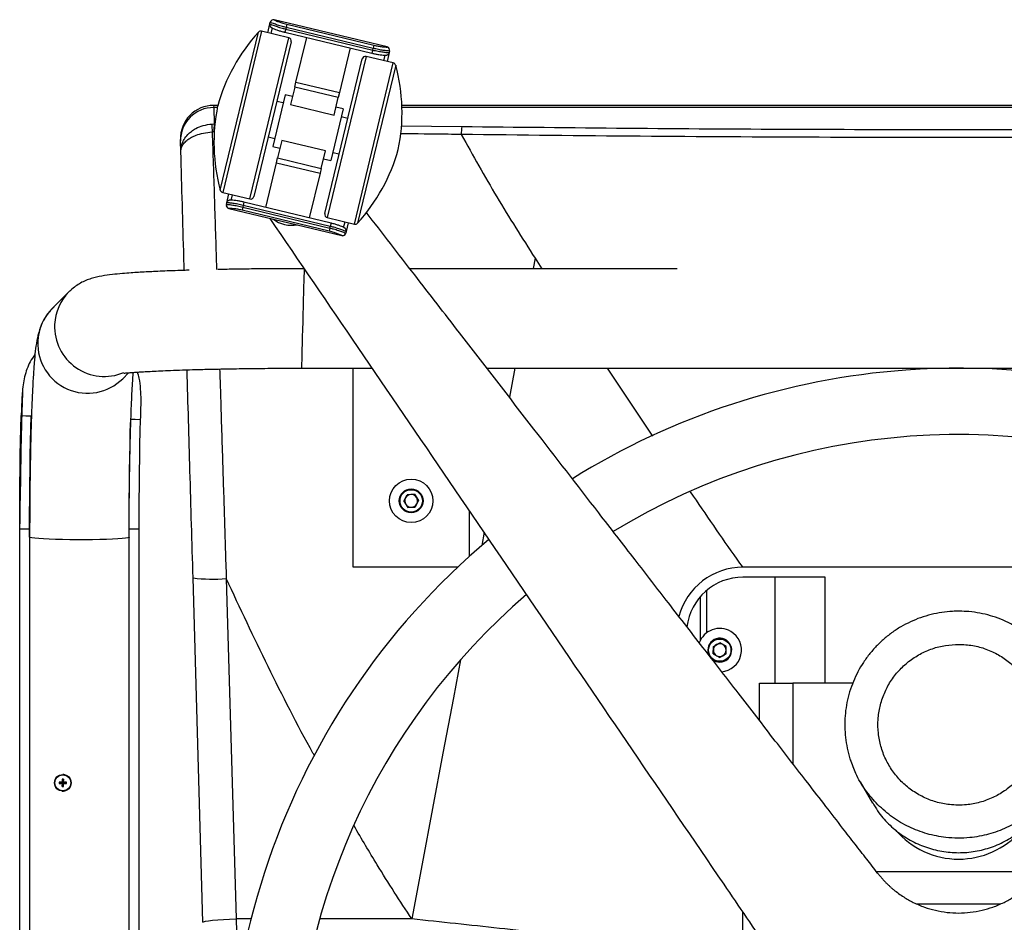
# Model space of a CAD drawing. Units: millimetres. Extents: x -1160 to 1846, y -1485 to 2239.
# Drawn here: x -62 to 235, y -1048 to -776 of the extents above; entities that cross this region are included whole.
import ezdxf

# ---------------------------------------------------------------- set-up
doc = ezdxf.new("R2010")
doc.units = ezdxf.units.MM

msp = doc.modelspace()

# ---------------------------------------------------------------- linework, layer by layer
at = {"color": 7, "linetype": 'Continuous', "lineweight": 25}
for p, q in [((12.7, -779.5), (13.34, -776.84)), ((13.34, -776.84), (13.46, -776.35)), ((13.46, -776.35), (13.46, -776.34)), ((48.7, -783.8), (14.67, -775.6)), ((14.67, -775.6), (14.67, -775.61)), ((18.46, -776.95), (18.23, -777.9)), ((18.46, -776.95), (44.71, -783.27)), ((-1.6, -826.95), (9.87, -779.35)), ((10.84, -779.05), (-0.87, -827.66)), ((19.02, -781.02), (10.84, -779.05)), ((14.08, -778.03), (13.67, -779.74)), ((18.11, -778.4), (17.88, -779.37)), ((17.88, -779.37), (44.12, -785.7)), ((18.23, -777.9), (18.11, -778.4)), ((18.11, -778.4), (44.36, -784.72)), ((44.48, -784.23), (18.23, -777.9)), ((7.31, -829.63), (19.02, -781.02)), ((19.76, -782.23), (8.51, -828.9)), ((21.2, -794.41), (24.44, -780.95)), ((44.71, -783.27), (44.48, -784.23)), ((37.56, -784.11), (34.32, -797.57)), ((44.36, -784.72), (44.12, -785.7)), ((44.36, -784.72), (44.48, -784.23)), ((47.7, -787.94), (48.11, -786.23)), ((49.31, -785.51), (48.67, -788.17)), ((48.69, -783.81), (48.7, -783.8)), ((49.43, -785.02), (49.31, -785.51)), ((49.43, -785.01), (49.43, -785.02)), ((29.9, -834.05), (41.15, -787.39)), ((42.35, -786.65), (30.64, -835.26)), ((38.81, -837.23), (50.53, -788.62)), ((51.26, -789.33), (39.79, -836.93)), ((50.53, -788.62), (42.35, -786.65)), ((20.84, -795.87), (21.2, -794.41)), ((21.2, -794.41), (34.32, -797.57)), ((17.95, -798.25), (14.21, -813.81)), ((20.14, -798.78), (17.95, -798.25)), ((20.84, -795.87), (19.57, -801.15)), ((33.97, -799.03), (20.84, -795.87)), ((34.32, -797.57), (33.97, -799.03)), ((17.37, -800.68), (15.42, -800.22)), ((19.57, -801.15), (32.69, -804.31)), ((32.69, -804.31), (33.97, -799.03)), ((-2.34, -801.41), (-3.61, -801.41)), ((-3.61, -801.41), (-3.59, -802.09)), ((-3.59, -802.09), (-3.45, -807.01)), ((-2.49, -802.09), (-3.59, -802.09)), ((35.45, -802.47), (31.7, -818.03)), ((35.45, -802.47), (33.27, -801.94)), ((417.67, -801.41), (53.12, -801.41)), ((416.38, -802.09), (53.14, -802.09)), ((-4.1, -807.03), (-3.45, -807.01)), ((-3.45, -807.01), (-3.06, -807.02)), ((36.81, -805.37), (34.87, -804.9)), ((-3.51, -809.41), (-4.04, -809.42)), ((52.93, -807.55), (71.16, -807.76)), ((-13.59, -812.15), (-13.6, -811.7)), ((-13.5, -815.37), (-13.59, -812.15)), ((12.85, -810.91), (14.79, -811.38)), ((16.96, -811.97), (15.69, -817.25)), ((30.09, -815.13), (16.96, -811.97)), ((14.21, -813.81), (16.39, -814.34)), ((28.81, -820.42), (30.09, -815.13)), ((32.29, -815.6), (34.23, -816.06)), ((12.1, -832.17), (15.34, -818.71)), ((15.34, -818.71), (15.69, -817.25)), ((15.34, -818.71), (28.46, -821.87)), ((15.69, -817.25), (28.81, -820.42)), ((29.52, -817.5), (31.7, -818.03)), ((28.46, -821.87), (25.22, -835.33)), ((28.81, -820.42), (28.46, -821.87)), ((-0.87, -827.66), (7.31, -829.63)), ((0.23, -831.26), (0.35, -830.77)), ((0.35, -830.77), (0.99, -828.11)), ((1.96, -828.34), (1.55, -830.05)), ((5.53, -830.58), (5.3, -831.56)), ((31.78, -836.91), (5.53, -830.58)), ((0.23, -831.27), (0.23, -831.26)), ((0.97, -832.47), (0.96, -832.48)), ((0.96, -832.48), (34.99, -840.68)), ((5.18, -832.05), (4.95, -833.01)), ((31.2, -839.33), (4.95, -833.01)), ((5.3, -831.56), (5.18, -832.05)), ((5.18, -832.05), (31.43, -838.38)), ((31.55, -837.88), (5.3, -831.56)), ((30.64, -835.26), (38.81, -837.23)), ((35.58, -838.25), (35.99, -836.54)), ((36.96, -836.78), (36.32, -839.44)), ((31.43, -838.38), (31.2, -839.33)), ((31.43, -838.38), (31.55, -837.88)), ((31.78, -836.91), (31.55, -837.88)), ((36.32, -839.44), (36.2, -839.93)), ((34.99, -840.68), (34.99, -840.67)), ((36.2, -839.93), (36.2, -839.94)), ((93.28, -847.49), (92.7, -850.63)), ((93.28, -847.49), (95.35, -850.64)), ((136.07, -850.64), (55.54, -850.64)), ((-47.18, -857.54), (-52.26, -862.62)), ((22.99, -880.63), (44.2, -880.63)), ((38.44, -940.64), (38.44, -880.63)), ((87.15, -880.63), (85.53, -889.38)), ((115.03, -880.63), (128.66, -901.12)), ((-31.01, -883.8), (-29.24, -882.02)), ((53.71, -920.75), (54.73, -918.77)), ((56.95, -918.66), (54.73, -918.77)), ((56.95, -918.66), (58.16, -920.53)), ((53.71, -920.75), (54.92, -922.62)), ((54.92, -922.62), (57.14, -922.51)), ((58.16, -920.53), (57.14, -922.51)), ((73.44, -923.52), (73.44, -937.41)), ((-59.06, -929.12), (-62.06, -929.12)), ((-62.06, -1178.58), (-62.06, -929.12)), ((-58.93, -929.12), (-59.06, -929.12)), ((-59.06, -931.58), (-59.06, -929.12)), ((-59.06, -931.58), (-59.06, -1177.51)), ((-26.06, -929.12), (-29.06, -929.12)), ((-29.06, -931.58), (-29.06, -929.12)), ((-29.06, -929.12), (-29.06, -929.12)), ((-29.06, -1166.75), (-29.06, -931.58)), ((-26.06, -1165.68), (-26.06, -929.12)), ((77.95, -930.12), (77.22, -934.07)), ((69.94, -940.64), (38.44, -940.64)), ((285.94, -940.64), (155.94, -940.64)), ((180.67, -943.64), (155.94, -943.64)), ((165.67, -975.64), (165.67, -943.64)), ((180.67, -975.64), (180.67, -943.64)), ((-6.83, -1047.69), (-9.81, -943.87)), ((0.19, -944.08), (3.17, -1046.68)), ((143.05, -949.55), (143.05, -962.75)), ((145.03, -960.37), (145.03, -947.6)), ((147.02, -964.52), (148.95, -963.41)), ((150.87, -964.54), (148.95, -963.41)), ((147, -966.74), (147.02, -964.52)), ((147, -966.74), (148.92, -967.86)), ((150.86, -966.76), (148.92, -967.86)), ((150.86, -966.76), (150.87, -964.54)), ((160.94, -986.9), (160.94, -975.64)), ((160.94, -975.64), (170.94, -975.64)), ((188.99, -975.64), (170.94, -975.64)), ((170.94, -975.64), (170.94, -999.83)), ((-50.2, -1005.42), (-49.18, -1005.52)), ((-50.2, -1005.86), (-49.18, -1005.75)), ((-49.18, -1005.52), (-49.29, -1005.41)), ((-49.29, -1005.87), (-49.18, -1005.75)), ((-49.28, -1004.5), (-49.18, -1005.52)), ((-49.28, -1006.78), (-49.18, -1005.75)), ((-49.18, -1005.52), (-49.18, -1005.75)), ((-49.18, -1005.52), (-48.95, -1005.52)), ((-48.95, -1005.75), (-49.18, -1005.75)), ((-48.85, -1004.5), (-48.95, -1005.52)), ((-48.83, -1005.41), (-48.95, -1005.52)), ((-47.92, -1005.42), (-48.95, -1005.52)), ((-48.95, -1005.75), (-48.95, -1005.52)), ((-48.85, -1006.78), (-48.95, -1005.75)), ((-48.95, -1005.75), (-48.83, -1005.87)), ((-47.92, -1005.86), (-48.95, -1005.75)), ((191.24, -1005.29), (194.99, -1011.76)), ((196.16, -1032.41), (242.87, -1032.41)), ((155.94, -1095.34), (155.94, -1044.58)), ((208.25, -1042.09), (233.63, -1042.09)), ((7.66, -1046.68), (3.17, -1046.68)), ((3.17, -1046.68), (3.71, -1065.8)), ((56.11, -1046.68), (28.35, -1046.68))]:
    msp.add_line(p, q, dxfattribs=at)
at = {"color": 7, "linetype": 'Continuous', "lineweight": 25, "flags": 128}
for points in [[(23.39, -864.38), (23.45, -862.11), (23.51, -859.93), (23.56, -857.88), (23.61, -856.01), (23.66, -854.37), (23.7, -852.99), (23.73, -851.91), (23.76, -851.15), (23.77, -850.73), (23.78, -850.64)], [(-47.18, -857.54), (-46.91, -857.28), (-46.68, -857.07)], [(22.99, -880.63), (22.99, -880.52), (23, -880.07), (23.02, -879.28), (23.04, -878.16), (23.07, -876.76), (23.11, -875.09), (23.16, -873.21), (23.21, -871.14), (23.27, -868.95), (23.33, -866.68), (23.39, -864.38)], [(-62.06, -929.12), (-62.06, -924.55), (-62.03, -920.01), (-62, -915.54), (-61.94, -911.15), (-61.88, -906.87), (-61.8, -902.73), (-61.7, -898.75), (-61.6, -894.95)], [(-61.6, -894.95), (-60.21, -895), (-58.6, -895.05)], [(-59.06, -929.12), (-59.06, -924.56), (-59.03, -920.04), (-59, -915.58), (-58.94, -911.2), (-58.88, -906.94), (-58.8, -902.81), (-58.7, -898.84), (-58.6, -895.05)], [(-29.06, -929.12), (-29.06, -924.69), (-29.03, -920.3), (-29, -915.96), (-28.95, -911.71), (-28.88, -907.56), (-28.81, -903.54), (-28.72, -899.68), (-28.61, -895.99)], [(-28.61, -895.99), (-27.23, -896.03), (-25.62, -896.08)], [(-26.06, -929.12), (-26.06, -924.7), (-26.03, -920.32), (-26, -916), (-25.95, -911.76), (-25.89, -907.62), (-25.81, -903.62), (-25.72, -899.76), (-25.62, -896.08)], [(-29.06, -931.58), (-29.11, -931.64), (-29.46, -931.76), (-30.15, -931.87), (-31.17, -931.98), (-32.49, -932.08), (-34.08, -932.17), (-35.91, -932.24), (-37.93, -932.3), (-40.09, -932.34), (-42.34, -932.36), (-44.64, -932.36), (-46.92, -932.35), (-49.13, -932.32), (-51.23, -932.27), (-53.16, -932.2), (-54.87, -932.12), (-56.33, -932.03), (-57.51, -931.93), (-58.36, -931.81), (-58.89, -931.7), (-59.06, -931.58), (-59.06, -931.58)], [(70.78, -968.53), (68.64, -979.98), (65.51, -996.67), (62.38, -1013.35), (59.24, -1030.03), (56.11, -1046.68)], [(-6.83, -1047.69), (-6.64, -1047.54), (-6.07, -1047.39), (-5.15, -1047.24), (-3.91, -1047.09), (-2.39, -1046.96), (-0.66, -1046.84), (1.22, -1046.75), (3.17, -1046.68)]]:
    msp.add_lwpolyline(points, dxfattribs=at)
at = {"color": 7, "linetype": 'Continuous', "lineweight": 25}
for centre, radius in [((55.94, -920.64), 6.56), ((55.94, -920.64), 3.6), ((55.94, -920.64), 3.36), ((148.94, -965.64), 3.36), ((-49.06, -1005.64), 2.5), ((-49.06, -1005.64), 2.38)]:
    msp.add_circle(centre, radius, dxfattribs=at)
for centre, radius, start, end in [((14.43, -776.58), 1, 76.4506, 166.4506), ((14.43, -776.59), 1, 76.4405, 166.4405), ((50.6, -816.32), 55, 137.7764, 164.4597), ((10.61, -780.03), 1, 76.4506, 137.7764), ((18.79, -782), 1, 346.4506, 76.4506), ((48.46, -784.79), 1, 346.4607, 76.4607), ((48.46, -784.78), 1, 346.4506, 76.4506), ((42.12, -787.62), 1, 76.4506, 166.4506), ((50.29, -789.59), 1, 15.1248, 76.4506), ((-1.83, -803.68), 55, 348.4415, 15.1248), ((-3.61, -811.41), 10, 89.9178, 181.6445), ((-3.69, -811.98), 9.9, 89.4149, 180.9574), ((51.49, -812.6), 55, 168.4415, 195.1248), ((16.85, -807.62), 20.96, 178.3727, 184.9164), ((27.14, -809.01), 30.66, 176.2716, 180.7536), ((87.71, -809.77), 16.67, 173.0702, 181.4524), ((-0.94, -799.96), 55, 317.7764, 344.4597), ((-0.64, -826.69), 1, 195.1248, 256.4506), ((7.54, -828.66), 1, 256.4506, 346.4506), ((1.2, -831.49), 1, 166.4607, 256.4607), ((1.2, -831.5), 1, 166.4506, 256.4506), ((20.14, -827.58), 10, 234.119, 278.7822), ((30.87, -834.28), 1, 166.4506, 256.4506), ((39.05, -836.25), 1, 256.4506, 317.7764), ((35.23, -839.69), 1, 256.4405, 346.4405), ((35.22, -839.7), 1, 256.4506, 346.4506), ((-36.55, -868.12), 14.99, 135.1375, 177.6263), ((-41.63, -873.2), 14.99, 135.136, 177.6263), ((-36.55, -868.13), 15, 177.5826, 292.9468), ((-41.63, -873.21), 14.99, 177.5651, 315.0626), ((220.94, -1100.64), 220, 94.1561, 121.9487), ((220.94, -1100.64), 220, 58.0518, 94.1561), ((220.94, -1100.64), 200, 67.0012, 121.3686), ((55.94, -920.64), 1.93, 152.8562, 212.8562), ((55.94, -920.64), 1.93, 92.8562, 152.8562), ((55.94, -920.64), 1.93, 32.8562, 92.8562), ((55.94, -920.64), 1.93, 332.8562, 32.8562), ((55.94, -920.64), 1.93, 212.8562, 272.8562), ((55.94, -920.64), 1.93, 272.8562, 332.8562), ((220.94, -1100.64), 220, 130.052, 193.9467), ((155.94, -960.64), 20, 90, 165.0773), ((155.94, -960.64), 17, 90, 173.2391), ((-3.76, -893.32), 50.91, 263.1758, 274.4456), ((220.94, -1100.64), 200, 130.631, 181.312), ((148.94, -965.64), 6.56, 59.6986, 160.7177), ((148.94, -965.64), 6.56, 274.5772, 59.6986), ((148.94, -965.64), 3.6, 239.6986, 210.8139), ((148.94, -965.64), 1.93, 119.6986, 179.6986), ((148.94, -965.64), 1.93, 59.6986, 119.6986), ((148.94, -965.64), 1.93, 359.6986, 59.6986), ((148.94, -965.64), 1.93, 179.6986, 239.6986), ((148.94, -965.64), 1.93, 239.6986, 299.6986), ((148.94, -965.64), 1.93, 299.6986, 359.6986), ((-44.03, -1005.64), 6.18, 177.9888, 182.0112), ((-49.08, -1055.97), 50.56, 90.2386, 91.2727), ((-49.08, -955.31), 50.56, 268.7273, 269.7614), ((1.26, -1005.62), 50.56, 178.7273, 179.7614), ((1.26, -1005.66), 50.56, 180.2386, 181.2727), ((-49.06, -1010.68), 6.18, 87.9888, 92.0112), ((-99.39, -1005.62), 50.56, 0.2386, 1.2727), ((-99.39, -1005.66), 50.56, 358.7273, 359.7614), ((-49.04, -1055.97), 50.56, 88.7273, 89.7614), ((-49.04, -955.31), 50.56, 270.2386, 271.2727), ((-54.1, -1005.64), 6.18, 357.9888, 2.0112), ((-49.06, -1000.6), 6.18, 267.9888, 272.0112), ((220.94, -1003.64), 25, 220.3769, 270), ((220.94, -1003.64), 25, 270, 318.3094)]:
    msp.add_arc(centre, radius, start, end, dxfattribs=at)
for points, knots in [([(13.34, -776.85), (13.34, -776.85), (13.3, -776.96), (13.31, -777.18), (13.38, -777.45), (13.49, -777.66), (13.61, -777.79), (13.72, -777.88), (13.81, -777.94), (13.93, -778.02), (14.14, -778.12), (14.61, -778.33), (15.4, -778.64), (16.39, -778.97), (17.25, -779.22), (17.75, -779.34), (17.88, -779.36)], [0, 0, 0, 0, 0.001936, 0.047803, 0.084972, 0.116793, 0.143803, 0.166091, 0.189098, 0.225955, 0.322018, 0.472435, 0.633374, 0.791074, 0.948771, 1, 1, 1, 1]), ([(13.34, -776.84), (13.39, -776.87), (13.49, -776.93), (14.29, -777.25), (15.49, -777.67), (16.84, -778.08), (17.75, -778.31), (18.11, -778.4)], [0, 0, 0, 0, 0.213701, 0.427161, 0.642226, 0.85803, 1, 1, 1, 1]), ([(18.23, -777.9), (17.87, -777.81), (16.96, -777.59), (15.61, -777.18), (14.41, -776.76), (13.61, -776.44), (13.51, -776.38), (13.46, -776.35)], [0, 0, 0, 0, 0.141944, 0.357707, 0.572761, 0.786264, 1, 1, 1, 1]), ([(14.67, -775.61), (14.7, -775.64), (14.78, -775.7), (15.41, -775.98), (16.36, -776.34), (17.44, -776.69), (18.17, -776.87), (18.46, -776.95)], [0, 0, 0, 0, 0.217134, 0.432709, 0.647507, 0.860587, 1, 1, 1, 1]), ([(44.71, -783.27), (45.14, -783.37), (46.02, -783.56), (47.2, -783.73), (48.12, -783.82), (48.61, -783.84), (48.67, -783.82), (48.69, -783.81)], [0, 0, 0, 0, 0.208927, 0.419329, 0.633946, 0.852459, 1, 1, 1, 1]), ([(44.13, -785.69), (44.44, -785.77), (45.14, -785.93), (46.16, -786.1), (47.1, -786.22), (47.83, -786.28), (48.18, -786.29), (48.38, -786.28), (48.53, -786.26), (48.72, -786.21), (48.95, -786.08), (49.17, -785.86), (49.3, -785.65), (49.31, -785.52), (49.31, -785.51)], [0, 0, 0, 0, 0.131704, 0.287743, 0.44334, 0.598523, 0.756943, 0.808584, 0.840425, 0.867485, 0.904617, 0.947208, 0.995176, 1, 1, 1, 1]), ([(44.36, -784.72), (44.9, -784.85), (45.99, -785.09), (47.46, -785.33), (48.6, -785.48), (49.22, -785.52), (49.29, -785.51), (49.31, -785.51)], [0, 0, 0, 0, 0.212498, 0.424747, 0.638797, 0.854685, 1, 1, 1, 1]), ([(49.43, -785.02), (49.4, -785.03), (49.33, -785.04), (48.71, -784.99), (47.58, -784.84), (46.11, -784.6), (45.02, -784.35), (44.48, -784.23)], [0, 0, 0, 0, 0.14517, 0.361016, 0.575089, 0.787425, 1, 1, 1, 1]), ([(-13.5, -815.37), (-13.5, -815.37), (-13.5, -815.35), (-13.5, -815.29), (-13.5, -815.08), (-13.48, -814.36), (-13.25, -813.17), (-12.56, -811.62), (-11.56, -810.3), (-10.34, -809.21), (-8.83, -808.24), (-6.77, -807.36), (-5, -807.14), (-4.1, -807.03)], [0, 0, 0, 0, 0.001139, 0.004945, 0.016675, 0.056382, 0.199448, 0.340131, 0.485048, 0.589509, 0.696732, 0.846229, 1, 1, 1, 1]), ([(-13.5, -815.37), (-13.5, -815.37), (-13.5, -815.36), (-13.5, -815.31), (-13.5, -815.17), (-13.47, -814.66), (-13.23, -813.81), (-12.53, -812.72), (-11.52, -811.78), (-10.29, -811), (-8.77, -810.31), (-6.7, -809.68), (-4.93, -809.51), (-4.04, -809.42)], [0, 0, 0, 0, 0.0011393, 0.0048872, 0.016489, 0.0558708, 0.1994729, 0.3401371, 0.4850403, 0.5894847, 0.6966943, 0.8461956, 1, 1, 1, 1]), ([(-4.04, -809.42), (-3.83, -815.93), (-3.42, -828.95), (-2.98, -842.8), (-2.75, -850.14), (-2.73, -850.9)], [0, 0, 0, 0, 0.472414, 0.945381, 1, 1, 1, 1]), ([(71.04, -810.19), (69.71, -810.17), (63.57, -810.09), (57.44, -810.02), (52.63, -809.96)], [0, 0, 0, 0, 0.216913, 1, 1, 1, 1]), ([(71.16, -807.76), (87.76, -807.94), (120.96, -808.31), (170.81, -808.61), (220.74, -808.71), (270.72, -808.61), (320.74, -808.31), (354.06, -807.94), (370.71, -807.76)], [0, 0, 0, 0, 0.166378, 0.332772, 0.49915, 0.666095, 0.833055, 1, 1, 1, 1]), ([(370.83, -810.19), (369.5, -810.21), (362.84, -810.29), (345.53, -810.48), (318.89, -810.73), (279.58, -811), (232.92, -811.15), (178.93, -811.08), (124.96, -810.78), (89.01, -810.39), (71.04, -810.19)], [0, 0, 0, 0, 0.013335, 0.066677, 0.17337, 0.280063, 0.460028, 0.640032, 0.820036, 1, 1, 1, 1]), ([(71.04, -810.19), (74.55, -816.49), (81.57, -829.11), (89.38, -841.36), (93.28, -847.49)], [0, 0, 0, 0, 0.499503, 1, 1, 1, 1]), ([(-12.47, -851.15), (-12.51, -849.87), (-12.85, -837.87), (-13.19, -825.99), (-13.5, -815.37)], [0, 0, 0, 0, 0.10643, 1, 1, 1, 1]), ([(5.53, -830.59), (5.22, -830.51), (4.52, -830.35), (3.5, -830.18), (2.56, -830.06), (1.83, -830), (1.48, -829.99), (1.28, -830), (1.13, -830.02), (0.93, -830.07), (0.71, -830.2), (0.49, -830.42), (0.36, -830.63), (0.35, -830.76), (0.35, -830.77)], [0, 0, 0, 0, 0.1316649, 0.2877106, 0.4433149, 0.5985044, 0.7569319, 0.8085749, 0.8404176, 0.8674792, 0.9046124, 0.9472055, 0.9951756, 1, 1, 1, 1]), ([(5.3, -831.56), (4.76, -831.43), (3.67, -831.19), (2.2, -830.95), (1.06, -830.8), (0.44, -830.76), (0.37, -830.77), (0.35, -830.77)], [0, 0, 0, 0, 0.212498, 0.424747, 0.638797, 0.854685, 1, 1, 1, 1]), ([(0.23, -831.26), (0.26, -831.26), (0.32, -831.24), (0.94, -831.29), (2.08, -831.44), (3.55, -831.68), (4.64, -831.93), (5.18, -832.05)], [0, 0, 0, 0, 0.14517, 0.361016, 0.575089, 0.787425, 1, 1, 1, 1]), ([(4.95, -833.01), (4.51, -832.91), (3.64, -832.72), (2.45, -832.55), (1.54, -832.46), (1.04, -832.44), (0.99, -832.46), (0.97, -832.47)], [0, 0, 0, 0, 0.208927, 0.419329, 0.633946, 0.852459, 1, 1, 1, 1]), ([(196.5, -1032.85), (195.41, -1031.44), (193.15, -1028.52), (189.64, -1024), (185.55, -1018.71), (180.8, -1012.57), (174.03, -1003.83), (165.21, -992.42), (154.89, -979.09), (144.15, -965.2), (133.8, -951.83), (123.11, -938.01), (109.61, -920.55), (91.96, -897.72), (73.46, -873.82), (56.62, -852.03), (47.26, -839.94), (42.4, -833.65)], [0, 0, 0, 0, 0.021196, 0.043913, 0.068152, 0.10078, 0.136303, 0.199789, 0.272607, 0.337068, 0.40891, 0.474016, 0.545214, 0.671883, 0.817821, 0.905308, 1, 1, 1, 1]), ([(164.02, -1056.45), (159.42, -1049.69), (136.43, -1015.94), (95.07, -955.26), (49.47, -888.36), (22.26, -848.44), (13.42, -835.48)], [0, 0, 0, 0, 0.091611, 0.457802, 0.823995, 1, 1, 1, 1]), ([(34.99, -840.67), (34.95, -840.64), (34.88, -840.58), (34.25, -840.3), (33.3, -839.94), (32.21, -839.59), (31.49, -839.41), (31.2, -839.33)], [0, 0, 0, 0, 0.2171336, 0.4327093, 0.6475067, 0.8605871, 1, 1, 1, 1]), ([(31.43, -838.38), (31.79, -838.47), (32.7, -838.69), (34.05, -839.1), (35.25, -839.52), (36.05, -839.84), (36.15, -839.9), (36.2, -839.93)], [0, 0, 0, 0, 0.141944, 0.357707, 0.572761, 0.786264, 1, 1, 1, 1]), ([(36.32, -839.44), (36.27, -839.41), (36.17, -839.35), (35.37, -839.03), (34.17, -838.61), (32.82, -838.2), (31.91, -837.97), (31.55, -837.88)], [0, 0, 0, 0, 0.213701, 0.427161, 0.642226, 0.85803, 1, 1, 1, 1]), ([(36.32, -839.43), (36.32, -839.43), (36.36, -839.32), (36.35, -839.1), (36.28, -838.83), (36.17, -838.62), (36.04, -838.49), (35.94, -838.4), (35.85, -838.34), (35.73, -838.26), (35.52, -838.16), (35.04, -837.95), (34.26, -837.64), (33.26, -837.31), (32.41, -837.06), (31.9, -836.94), (31.78, -836.92)], [0, 0, 0, 0, 0.001886, 0.047754, 0.084924, 0.116746, 0.143757, 0.166046, 0.189054, 0.225912, 0.321978, 0.4724, 0.633343, 0.791049, 0.94875, 1, 1, 1, 1]), ([(-10.95, -851.11), (-11.5, -851.12), (-13.3, -851.18), (-16.01, -851.27), (-19.04, -851.39), (-21.64, -851.51), (-24.05, -851.63), (-26.29, -851.76), (-28.64, -851.91), (-31.34, -852.11), (-34.36, -852.42), (-37.26, -852.82), (-40.45, -853.55), (-43.74, -854.78), (-45.71, -856.32), (-46.69, -857.08)], [0, 0, 0, 0, 0.033139, 0.106809, 0.173445, 0.234974, 0.291298, 0.354311, 0.415059, 0.490737, 0.582451, 0.688495, 0.794125, 0.89759, 1, 1, 1, 1]), ([(23.78, -850.64), (21.66, -850.65), (17.5, -850.65), (11.44, -850.69), (5.77, -850.75), (1.19, -850.82), (-1.42, -850.88), (-2.35, -850.89)], [0, 0, 0, 0, 0.235467, 0.463023, 0.680292, 0.885195, 1, 1, 1, 1]), ([(-51.72, -862.11), (-52.49, -862.91), (-53.89, -864.38), (-55.23, -866.82), (-56.3, -869.52), (-56.99, -872.54), (-57.4, -875.66), (-57.7, -878.98), (-57.99, -883.13), (-58.26, -888.13), (-58.49, -893.85), (-58.68, -900.07), (-58.81, -905.39), (-58.88, -909.51), (-58.93, -912.61), (-58.98, -916.13), (-59.02, -920.44), (-59.06, -925.7), (-59.06, -929.53), (-59.06, -931.58)], [0, 0, 0, 0, 0.0530456, 0.0978009, 0.1350489, 0.1942082, 0.2601936, 0.3356812, 0.413787, 0.4909953, 0.5751374, 0.6559671, 0.730044, 0.7644258, 0.7970221, 0.8335908, 0.8801459, 0.9359544, 1, 1, 1, 1]), ([(-57.45, -876.5), (-57.96, -877.21), (-58.92, -878.56), (-59.92, -880.89), (-60.61, -883.26), (-61.05, -885.71), (-61.32, -888.26), (-61.47, -890.88), (-61.54, -893.16), (-61.58, -894.46), (-61.6, -894.95)], [0, 0, 0, 0, 0.13411, 0.254965, 0.37938, 0.500401, 0.624024, 0.765456, 0.91001, 1, 1, 1, 1]), ([(-30.7, -882.05), (-30.69, -882.07), (-30.66, -882.11), (-30.14, -882.08), (-29.32, -882.03), (-28.16, -881.94), (-26.76, -881.84), (-25.12, -881.73), (-23.23, -881.62), (-20.9, -881.5), (-18.12, -881.37), (-14.8, -881.24), (-11.03, -881.11), (-6.76, -880.99), (-2.01, -880.88), (3.42, -880.78), (9.49, -880.7), (16.08, -880.65), (20.66, -880.64), (22.99, -880.63)], [0, 0, 0, 0, 0.026806, 0.07451, 0.120071, 0.174001, 0.219468, 0.256288, 0.300388, 0.349299, 0.402975, 0.46131, 0.527503, 0.590922, 0.661434, 0.738467, 0.821249, 0.908809, 1, 1, 1, 1]), ([(-9.81, -943.87), (-10.12, -933.11), (-10.72, -912.14), (-11.32, -891.29), (-11.61, -881.13)], [0, 0, 0, 0, 0.513075, 1, 1, 1, 1]), ([(-1.79, -880.88), (-1.71, -883.33), (-1.43, -892.41), (-0.96, -907.49), (-0.37, -926.1), (0, -938.09), (0.19, -944.08)], [0, 0, 0, 0, 0.117021, 0.432839, 0.716345, 1, 1, 1, 1]), ([(78.74, -880.63), (123.95, -880.63), (218.75, -880.63), (313.55, -880.63), (363.14, -880.63)], [0, 0, 0, 0, 0.47691, 1, 1, 1, 1]), ([(-29.06, -931.58), (-29.06, -930.03), (-29.06, -927.36), (-29.04, -923.95), (-29.03, -921.34), (-29, -918.6), (-28.97, -915.3), (-28.9, -910.71), (-28.8, -905.33), (-28.65, -899.4), (-28.48, -894.26), (-28.31, -890.02), (-28.14, -886.65), (-27.98, -883.92), (-27.87, -882.52), (-27.83, -881.92)], [0, 0, 0, 0, 0.075338, 0.130144, 0.167281, 0.204375, 0.266816, 0.333989, 0.441352, 0.554764, 0.672737, 0.761057, 0.848396, 0.934352, 1, 1, 1, 1]), ([(-25.62, -896.08), (-25.59, -895.16), (-25.52, -893.3), (-25.46, -890.19), (-25.57, -886.93), (-25.89, -884.08), (-26.37, -882.42), (-26.55, -881.83)], [0, 0, 0, 0, 0.218661, 0.437296, 0.656998, 0.876387, 1, 1, 1, 1]), ([(-61.17, -886.95), (-61.23, -888.46), (-61.34, -891.44), (-61.49, -896.17), (-61.6, -900.69), (-61.69, -904.76), (-61.75, -908.28), (-61.79, -911.19), (-61.81, -913.67), (-61.87, -916.26), (-61.95, -919.4), (-62.04, -923.26), (-62.05, -926.03), (-62.06, -927.53)], [0, 0, 0, 0, 0.1360274, 0.2679033, 0.3844088, 0.4849993, 0.569422, 0.6376232, 0.6896719, 0.7427984, 0.8128363, 0.8990257, 1, 1, 1, 1]), ([(140.06, -917.91), (144.68, -924.71), (149.86, -932.33), (155.23, -939.84), (155.81, -940.65)], [0, 0, 0, 0, 0.891651, 1, 1, 1, 1]), ([(26.78, -997.51), (26.63, -997.24), (21.72, -988.41), (12.7, -970.65), (4.36, -952.94), (0.19, -944.08)], [0, 0, 0, 0, 0.01559, 0.507784, 1, 1, 1, 1]), ([(221.15, -953.89), (220.47, -953.9), (218.7, -953.92), (215.85, -954.22), (212.61, -954.86), (209.45, -955.81), (206.4, -957.06), (203.48, -958.59), (200.72, -960.39), (198.15, -962.46), (195.79, -964.75), (193.66, -967.26), (191.78, -969.97), (190.17, -972.84), (188.85, -975.84), (187.81, -978.97), (187.08, -982.18), (186.67, -985.44), (186.57, -988.72), (186.78, -992.01), (187.33, -995.24), (187.85, -997.47), (188.27, -998.59), (188.31, -998.7)], [0, 0, 0, 0, 0.031509, 0.081782, 0.132633, 0.183866, 0.23463, 0.285094, 0.336154, 0.3871, 0.43749, 0.488374, 0.539486, 0.589883, 0.640341, 0.691364, 0.742226, 0.792456, 0.843178, 0.894194, 0.944563, 0.994945, 1, 1, 1, 1]), ([(253.61, -998.49), (253.82, -997.82), (254.37, -996.1), (254.92, -993.25), (255.26, -989.98), (255.28, -986.7), (254.99, -983.43), (254.38, -980.19), (253.46, -977.04), (252.25, -973.99), (250.75, -971.06), (248.98, -968.29), (246.94, -965.71), (244.68, -963.33), (242.19, -961.17), (239.5, -959.27), (236.65, -957.63), (233.64, -956.27), (230.53, -955.2), (227.33, -954.44), (224.19, -953.99), (222.12, -953.92), (221.15, -953.89)], [0, 0, 0, 0, 0.032809, 0.084348, 0.135523, 0.186224, 0.237566, 0.289053, 0.339786, 0.390782, 0.442313, 0.49359, 0.544313, 0.595653, 0.647227, 0.698128, 0.749258, 0.800906, 0.852173, 0.903002, 0.954561, 1, 1, 1, 1]), ([(220.94, -963.89), (219.61, -963.96), (216.93, -964.08), (213.01, -965.1), (209.25, -966.74), (205.84, -968.98), (202.82, -971.78), (200.34, -975.02), (198.43, -978.65), (197.16, -982.52), (196.55, -986.58), (196.63, -990.66), (197.41, -994.7), (198.84, -998.53), (200.92, -1002.1), (203.56, -1005.25), (206.72, -1007.93), (210.25, -1010.02), (214.12, -1011.51), (218.5, -1012.39), (222.98, -1012.42), (227.37, -1011.61), (231.22, -1010.21), (234.81, -1008.17), (237.97, -1005.59), (240.67, -1002.49), (242.79, -999.02), (244.32, -995.2), (245.18, -991.22), (245.35, -987.11), (244.84, -983.07), (243.64, -979.12), (241.81, -975.46), (239.37, -972.13), (236.41, -969.28), (232.99, -966.94), (229.22, -965.22), (225.15, -964.11), (222.36, -963.96), (220.94, -963.89)], [0, 0, 0, 0, 0.026023, 0.052763, 0.079211, 0.106423, 0.132801, 0.159938, 0.186255, 0.213332, 0.239667, 0.266766, 0.293192, 0.320389, 0.346906, 0.374199, 0.400774, 0.428124, 0.454699, 0.482044, 0.515717, 0.542243, 0.569535, 0.595957, 0.62314, 0.649475, 0.676569, 0.702892, 0.729976, 0.756349, 0.783491, 0.809932, 0.837144, 0.863637, 0.890903, 0.91755, 0.944979, 0.972084, 1, 1, 1, 1]), ([(196.58, -1012.24), (195.29, -1010.8), (192.71, -1007.92), (189.96, -1003.3), (188.86, -1000.08), (188.39, -998.68)], [0, 0, 0, 0, 0.362133, 0.724258, 1, 1, 1, 1]), ([(-48.38, -1003.26), (-48.44, -1003.23), (-48.66, -1003.14), (-48.89, -1003.14), (-49.06, -1003.14)], [0, 0, 0, 0, 0.279164, 1, 1, 1, 1]), ([(-49.25, -1008.11), (-48.97, -1008.13), (-48.63, -1008.16), (-48.32, -1008.01), (-48.26, -1007.98)], [0, 0, 0, 0, 0.79413, 1, 1, 1, 1]), ([(195.08, -1011.71), (195.54, -1012.52), (196.83, -1014.83), (199.72, -1018.07), (203.6, -1021.36), (207.97, -1023.9), (212.75, -1025.7), (217.71, -1026.66), (222.81, -1026.78), (227.81, -1026.04), (232.66, -1024.46), (237.14, -1022.11), (241.18, -1019.01), (244.49, -1015.55), (246.11, -1012.91), (246.83, -1011.73)], [0, 0, 0, 0, 0.044583, 0.126453, 0.206047, 0.287949, 0.36755, 0.449462, 0.529029, 0.610902, 0.690475, 0.772354, 0.851963, 0.933884, 1, 1, 1, 1]), ([(245.38, -1012.06), (245.22, -1012.26), (243.8, -1013.91), (240.47, -1016.37), (235.49, -1019.3), (230.03, -1021.26), (225.04, -1022.19), (220.7, -1022.38), (216.36, -1022.13), (211.36, -1021.13), (205.93, -1019.06), (200.89, -1016.14), (198.02, -1013.54), (196.58, -1012.24)], [0, 0, 0, 0, 0.014147, 0.120353, 0.226563, 0.333046, 0.439532, 0.506212, 0.572893, 0.67959, 0.786285, 0.893144, 1, 1, 1, 1]), ([(56.11, -1046.68), (52.58, -1041.27), (46.57, -1032.04), (41, -1022.52), (38.7, -1018.59)], [0, 0, 0, 0, 0.586744, 1, 1, 1, 1]), ([(196.5, -1032.85), (196.61, -1033), (196.84, -1033.29), (197.19, -1033.72), (197.54, -1034.12), (197.88, -1034.52), (198.22, -1034.89), (198.55, -1035.24), (198.88, -1035.58), (199.19, -1035.9), (199.5, -1036.2), (199.81, -1036.49), (200.1, -1036.76), (200.38, -1037.01), (200.65, -1037.25), (200.9, -1037.47), (201.15, -1037.68), (202.25, -1038.59), (204.24, -1040.03), (207.33, -1041.78), (210.54, -1043.14), (213.94, -1044.14), (217.41, -1044.75), (220.95, -1044.95), (224.49, -1044.74), (227.97, -1044.13), (231.37, -1043.13), (234.57, -1041.77), (237.66, -1040.02), (239.73, -1038.51), (241.01, -1037.44), (241.53, -1036.99), (242.1, -1036.46), (242.71, -1035.88), (243.35, -1035.22), (244.01, -1034.5), (244.7, -1033.71), (245.15, -1033.14), (245.38, -1032.85)], [0, 0, 0, 0, 0.0100923, 0.0199197, 0.0294734, 0.0387447, 0.0477254, 0.0564074, 0.0647833, 0.0728459, 0.0805882, 0.0880039, 0.0950867, 0.1018309, 0.1082312, 0.1142824, 0.1199799, 0.1253192, 0.190956, 0.2502615, 0.3143921, 0.3753594, 0.4382208, 0.5000644, 0.562271, 0.6255158, 0.6862667, 0.7501708, 0.8095241, 0.8752402, 0.8862272, 0.8986224, 0.9123869, 0.9274765, 0.9438412, 0.9614252, 0.9801671, 1, 1, 1, 1]), ([(155.94, -1056.88), (149.07, -1056.3), (133.38, -1054.98), (108.92, -1052.4), (82.51, -1049.49), (64.91, -1047.62), (56.11, -1046.68)], [0, 0, 0, 0, 0.20596, 0.470675, 0.73541, 1, 1, 1, 1])]:
    msp.add_open_spline(points, degree=3, knots=knots, dxfattribs=at)

doc.saveas('drawing.dxf')
